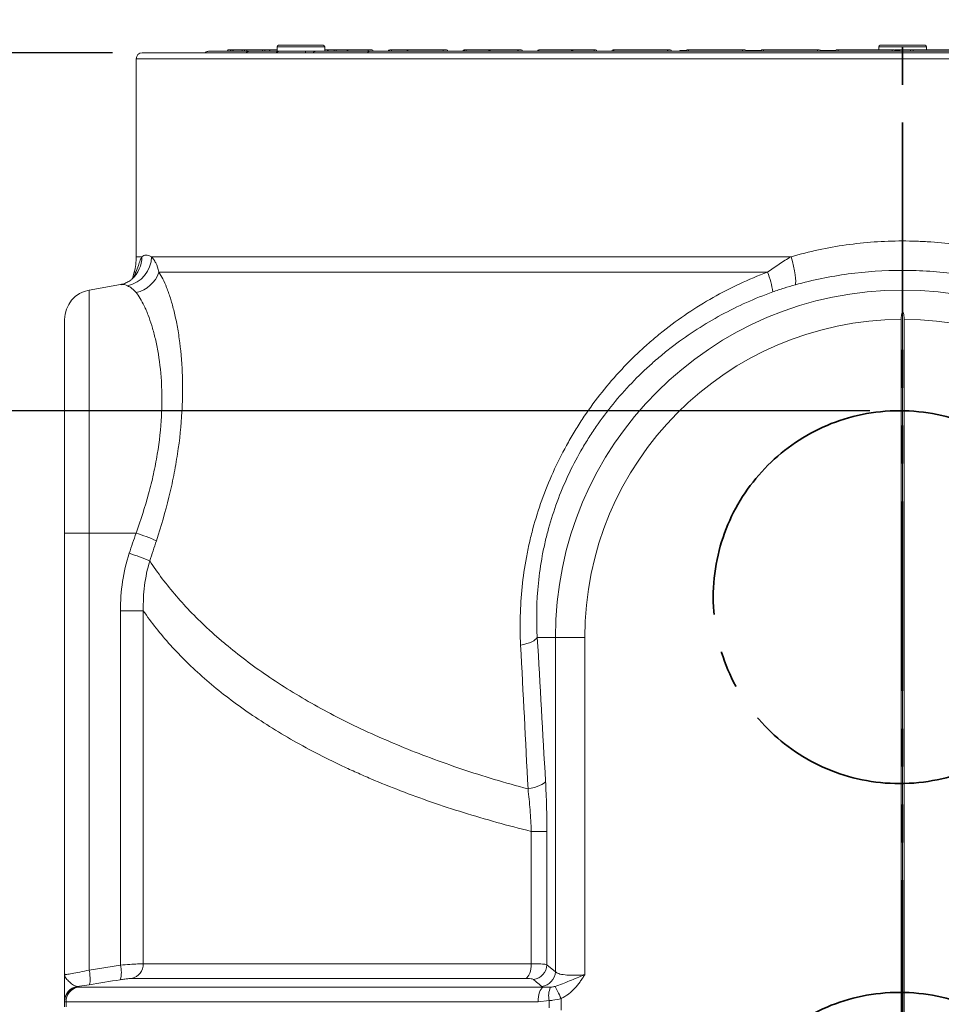
# Model space of a CAD drawing. Units: millimetres. Extents: x 307 to 2763, y 352 to 1813.
# Drawn here: x 1646 to 1955, y 1120 to 1450 of the extents above; entities that cross this region are included whole.
import ezdxf

# ---------------------------------------------------------------- set-up
doc = ezdxf.new("R2010")
doc.units = ezdxf.units.MM
doc.header["$LTSCALE"] = 10
for name, pattern in [('SLD-Durchgehend', [0]), ('SLD-Phantom', [12.7, 6.35, -1.27, 1.27, -1.27, 1.27, -1.27]), ('SLD-Punktstrich', [19.05, 15.24, -1.27, 1.27, -1.27])]:
    doc.linetypes.add(name, pattern=pattern)
doc.layers.add('MAßLINIE_MAßZEICHNUNGEN', color=7, linetype='SLD-Durchgehend')
doc.styles.add('SLDTEXTSTYLE0', font='Opinion Pro')
doc.dimstyles.new('SLDDIMSTYLE0', dxfattribs={"dimtxt": 52.916667, "dimasz": 35, "dimexe": 0, "dimexo": 0.0625, "dimgap": 13.229167, "dimtad": 0, "dimdec": 0, "dimrnd": 1e-09, "dimzin": 12, "dimdsep": 46, "dimtxsty": 'SLDTEXTSTYLE0', "dimsah": 1, "dimcen": 0.09, "dimadec": 0, "dimazin": 3, "dimtfac": 1, "dimtdec": 0, "dimtofl": 0, "dimtmove": 0, "dimatfit": 3, "dimfxl": 0, "dimfrac": 2, "dimtolj": 1, "dimtzin": 12, "dimarcsym": 0})

# ---------------------------------------------------------------- blocks, each defined once
blk = doc.blocks.new('_D')
at = {"layer": 'MAßLINIE_MAßZEICHNUNGEN', "color": 7}
for p, q in [((1676.72, 1439.29), (1560.04, 1439.29)), ((1570.04, 1439.29), (1570.04, 1319.29)), ((1930.71, 1319.29), (1560.04, 1319.29)), ((1570.04, 1319.29), (1570.04, 1294.72))]:
    blk.add_line(p, q, dxfattribs=at)
for points in [[(1570.04, 1439.29), (1555.04, 1404.29), (1585.04, 1404.29)], [(1570.04, 1319.29), (1585.04, 1354.29), (1555.04, 1354.29)]]:
    blk.add_solid(points, dxfattribs=at)
at = {"layer": 'MAßLINIE_MAßZEICHNUNGEN', "color": 7, "char_height": 52.917, "attachment_point": 1, "rotation": 90, "style": 'SLDTEXTSTYLE0'}
for s, insert in [('120', (1539.37, 1185.46)), ('min. ', (1539.37, 1043.96))]:
    blk.add_mtext(s, dxfattribs=dict(at, insert=insert))
blk = doc.blocks.new('_D_1')
at = {"layer": 'MAßLINIE_MAßZEICHNUNGEN', "color": 7}
for p, q in [((1676.72, 1439.29), (1455.51, 1439.29)), ((1465.51, 1439.29), (1465.51, 1354.12)), ((1465.51, 999.29), (1465.51, 1073.86)), ((1930.71, 999.29), (1455.51, 999.29))]:
    blk.add_line(p, q, dxfattribs=at)
for points in [[(1465.51, 1439.29), (1450.51, 1404.29), (1480.51, 1404.29)], [(1465.51, 999.29), (1480.51, 1034.29), (1450.51, 1034.29)]]:
    blk.add_solid(points, dxfattribs=at)
at = {"layer": 'MAßLINIE_MAßZEICHNUNGEN', "color": 7, "char_height": 52.917, "attachment_point": 1, "rotation": 90, "style": 'SLDTEXTSTYLE0'}
for s, insert in [('440', (1434.84, 1231.04)), ('max. ', (1434.84, 1073.86))]:
    blk.add_mtext(s, dxfattribs=dict(at, insert=insert))

msp = doc.modelspace()

# ---------------------------------------------------------------- linework, layer by layer
at = {"color": 7, "linetype": 'SLD-Phantom', "lineweight": 35}
msp.add_line((1941.72, 1796.89), (1941.72, 483.15), dxfattribs=at)
at = {"color": 7, "linetype": 'SLD-Durchgehend', "lineweight": 18}
for p, q in [((1686.72, 1439.29), (1941.72, 1439.29)), ((1708.99, 1439.79), (1722.63, 1439.79)), ((1715.74, 1440.29), (1716.75, 1440.29)), ((1717.25, 1440.29), (1717.49, 1440.29)), ((1717.25, 1440.29), (1717.25, 1440.21)), ((1717.52, 1440.29), (1720.58, 1440.29)), ((1717.53, 1440.29), (1717.52, 1440.29)), ((1721.07, 1440.29), (1721.07, 1439.83)), ((1721.07, 1440.29), (1722.12, 1440.29)), ((1721.07, 1439.83), (1721.07, 1439.79)), ((1721.65, 1439.83), (1721.07, 1439.83)), ((1722.16, 1440.29), (1727.39, 1440.29)), ((1722.63, 1439.79), (1731.93, 1439.79)), ((1727.87, 1440.29), (1727.87, 1439.83)), ((1727.87, 1440.29), (1729.78, 1440.29)), ((1727.87, 1439.83), (1727.87, 1439.79)), ((1729.31, 1439.83), (1727.87, 1439.83)), ((1729.84, 1440.29), (1731.93, 1440.29)), ((1731.93, 1441.29), (1731.93, 1439.79)), ((1731.93, 1441.29), (1747.93, 1441.29)), ((1731.93, 1439.79), (1744.95, 1439.79)), ((1732.43, 1441.79), (1747.43, 1441.79)), ((1744.95, 1439.79), (1763.11, 1439.79)), ((1747.93, 1439.79), (1747.93, 1441.29)), ((1747.93, 1440.29), (1749.29, 1440.29)), ((1749.29, 1440.29), (1749.36, 1440.29)), ((1749.36, 1440.29), (1751.35, 1440.29)), ((1751.78, 1440.29), (1751.78, 1439.83)), ((1751.78, 1440.29), (1755.86, 1440.29)), ((1755.39, 1439.83), (1751.78, 1439.83)), ((1755.97, 1440.29), (1762.82, 1440.29)), ((1762.82, 1440.29), (1763.72, 1440.29)), ((1763.11, 1439.79), (2120.32, 1439.79)), ((1769.72, 1440.29), (1769.84, 1440.29)), ((1769.84, 1440.29), (1769.94, 1440.29)), ((1770.22, 1440.29), (1770.33, 1440.29)), ((1770.33, 1440.29), (1770.33, 1439.83)), ((1770.33, 1440.29), (1775.96, 1440.29)), ((1775.49, 1439.83), (1770.33, 1439.83)), ((1776.12, 1440.29), (1787.88, 1440.29)), ((1787.88, 1440.29), (1788.72, 1440.29)), ((1794.72, 1440.29), (1794.89, 1440.29)), ((1794.89, 1440.29), (1795.02, 1440.29)), ((1795.35, 1440.29), (1795.35, 1439.83)), ((1795.35, 1440.29), (1803.34, 1440.29)), ((1802.87, 1439.83), (1795.35, 1439.83)), ((1803.56, 1440.29), (1812.97, 1440.29)), ((1814.26, 1439.83), (1814.26, 1439.79)), ((1819.72, 1440.29), (1819.95, 1440.29)), ((1819.95, 1440.29), (1830.92, 1440.29)), ((1831.17, 1440.29), (1831.17, 1439.83)), ((1831.17, 1440.29), (1838.22, 1440.29)), ((1838.22, 1439.83), (1831.17, 1439.83)), ((1838.22, 1440.29), (1838.22, 1439.83)), ((1838.22, 1440.29), (1838.72, 1440.29)), ((1838.22, 1439.79), (1838.22, 1439.83)), ((1844.17, 1439.79), (1844.18, 1439.83)), ((1844.68, 1440.29), (1844.72, 1440.29)), ((1844.72, 1440.29), (1845, 1440.29)), ((1845, 1440.29), (1863.08, 1440.29)), ((1864.26, 1439.83), (1864.26, 1439.79)), ((1867.05, 1440.09), (1867.05, 1439.79)), ((1867.05, 1440.09), (1869.32, 1440.09)), ((1869.68, 1440.29), (1869.72, 1440.29)), ((1869.72, 1440.29), (1870.06, 1440.29)), ((1870.06, 1440.29), (1888.14, 1440.29)), ((1888.14, 1440.29), (1888.22, 1440.29)), ((1889.16, 1440.09), (1894.32, 1440.09)), ((1889.26, 1439.83), (1889.26, 1439.79)), ((1894.68, 1440.29), (1894.72, 1440.29)), ((1894.72, 1440.29), (1895.11, 1440.29)), ((1895.11, 1440.29), (1913.19, 1440.29)), ((1913.19, 1440.29), (1913.22, 1440.29)), ((1914.16, 1440.09), (1915.16, 1440.09)), ((1914.26, 1439.83), (1914.26, 1439.79)), ((1915.16, 1440.09), (1915.16, 1439.79)), ((1915.16, 1440.09), (1917.04, 1440.09)), ((1917.04, 1440.09), (1917.04, 1439.79)), ((1917.18, 1440.09), (1917.18, 1439.79)), ((1919.68, 1440.29), (1919.72, 1440.29)), ((1919.72, 1440.29), (1920.17, 1440.29)), ((1920.17, 1440.29), (1938.25, 1440.29)), ((1933.72, 1441.29), (1933.72, 1440.29)), ((1933.72, 1441.29), (1941.44, 1441.29)), ((1934.22, 1441.79), (1941.45, 1441.79)), ((1938.93, 1440.29), (1944.68, 1440.29)), ((1939.26, 1439.83), (1939.26, 1439.79)), ((1940.72, 1440.09), (1940.72, 1439.79)), ((1941.44, 1441.29), (1949.72, 1441.29)), ((1941.45, 1441.79), (1949.22, 1441.79)), ((1941.72, 1439.29), (2196.72, 1439.29)), ((1944.72, 1440.29), (1945.22, 1440.29)), ((1945.22, 1440.29), (1963.3, 1440.29)), ((1949.72, 1440.29), (1949.72, 1441.29)), ((1684.72, 1437.29), (1684.72, 1370.92)), ((1941.72, 1437.29), (1684.72, 1437.29)), ((2198.72, 1437.29), (1941.72, 1437.29)), ((1684.72, 1370.92), (1686.59, 1370.92)), ((1689.87, 1370.92), (1904.33, 1370.92)), ((1684.04, 1365.75), (1683.46, 1363.59)), ((1683.88, 1364.04), (1684.63, 1365.75)), ((1684.63, 1365.75), (1684.04, 1365.75)), ((1896.41, 1365.75), (1692.32, 1365.75)), ((1679.49, 1361.6), (1668.98, 1359.75)), ((1668.98, 1359.75), (1668.98, 1278.29)), ((1941.72, 967.05), (1941.72, 1353.02)), ((1660.72, 1278.29), (1660.72, 1349.9)), ((1941.22, 970.18), (1941.22, 1349.9)), ((1942.22, 970.18), (1942.22, 1349.9)), ((1660.72, 1278.29), (1668.98, 1278.29)), ((1660.72, 1130.4), (1660.72, 1278.29)), ((1684.65, 1278.29), (1668.98, 1278.29)), ((1668.98, 1278.29), (1668.98, 1131.79)), ((1679.4, 1252.22), (1687.09, 1252.22)), ((1679.4, 1133.44), (1679.4, 1252.22)), ((1687.09, 1252.22), (1687.09, 1133.89)), ((1819.21, 1243.29), (1825.26, 1243.29)), ((1835.11, 1243.29), (1825.26, 1243.29)), ((1825.26, 1131.21), (1825.26, 1243.29)), ((1835.11, 1243.29), (1835.11, 1130.21)), ((1817.2, 1178.25), (1822.43, 1178.25)), ((1817.2, 1133.89), (1817.2, 1178.25)), ((1822.43, 1178.25), (1822.43, 1133.54)), ((1668.98, 1131.79), (1679.4, 1133.44)), ((1687.09, 1133.89), (1817.2, 1133.89)), ((1822.43, 1133.54), (1825.26, 1131.21)), ((1815.29, 1128.97), (1683.2, 1128.97)), ((1668.94, 1126.87), (1664.89, 1126.25)), ((1664.89, 1126.25), (1664.89, 1126.06)), ((1665.14, 1126.02), (1821.16, 1126.02)), ((1821.16, 1126.02), (1823.67, 1126.04)), ((1660.72, 1121.14), (1660.72, 1121.33)), ((1661.21, 1121.09), (1660.72, 1121.14)), ((1660.72, 1119.44), (1660.72, 1121.14)), ((1661.21, 1121.09), (1661.21, 1119.48)), ((1819.45, 1121.09), (1661.21, 1121.09)), ((1823.23, 1121.51), (1819.45, 1121.09)), ((1823.23, 1119.06), (1823.23, 1121.51)), ((1827.24, 1122.2), (1827.24, 1118.37))]:
    msp.add_line(p, q, dxfattribs=at)
at = {"color": 7, "linetype": 'SLD-Durchgehend', "lineweight": 18, "flags": 128}
for points in [[(1794.57, 1439.79), (1794.57, 1439.89), (1794.59, 1439.98), (1794.62, 1440.07), (1794.66, 1440.14), (1794.71, 1440.2), (1794.77, 1440.25), (1794.83, 1440.28), (1794.89, 1440.29)], [(1795.02, 1440.29), (1794.96, 1440.28), (1794.9, 1440.25), (1794.84, 1440.2), (1794.79, 1440.14), (1794.75, 1440.07), (1794.72, 1439.98), (1794.7, 1439.89), (1794.7, 1439.79)], [(1803.26, 1439.79), (1803.26, 1439.89), (1803.28, 1439.98), (1803.31, 1440.07), (1803.35, 1440.14), (1803.39, 1440.2), (1803.45, 1440.25), (1803.5, 1440.28), (1803.56, 1440.29)], [(1812.97, 1440.29), (1812.92, 1440.28), (1812.86, 1440.25), (1812.81, 1440.2), (1812.77, 1440.14), (1812.74, 1440.07), (1812.71, 1439.98), (1812.69, 1439.89), (1812.69, 1439.79)], [(1819.68, 1439.79), (1819.68, 1439.89), (1819.7, 1439.98), (1819.72, 1440.07), (1819.76, 1440.14), (1819.8, 1440.2), (1819.84, 1440.25), (1819.9, 1440.28), (1819.95, 1440.29)], [(1830.92, 1440.29), (1830.87, 1440.28), (1830.82, 1440.25), (1830.78, 1440.2), (1830.74, 1440.14), (1830.71, 1440.07), (1830.69, 1439.98), (1830.68, 1439.89), (1830.67, 1439.79)], [(1845, 1440.29), (1844.96, 1440.28), (1844.92, 1440.25), (1844.88, 1440.2), (1844.85, 1440.14), (1844.83, 1440.07), (1844.81, 1439.98), (1844.79, 1439.89), (1844.79, 1439.79)], [(1863.08, 1440.29), (1863.05, 1440.28), (1863.02, 1440.25), (1862.99, 1440.2), (1862.96, 1440.14), (1862.94, 1440.07), (1862.92, 1439.98), (1862.91, 1439.89), (1862.91, 1439.79)], [(1870.06, 1440.29), (1870.03, 1440.28), (1870, 1440.25), (1869.97, 1440.2), (1869.95, 1440.14), (1869.93, 1440.07), (1869.91, 1439.98), (1869.9, 1439.89), (1869.9, 1439.79)], [(1905.74, 1361.5), (1905.84, 1361.98), (1905.86, 1362.72), (1905.8, 1363.69), (1905.65, 1364.87), (1905.42, 1366.23), (1905.11, 1367.72), (1904.75, 1369.3), (1904.33, 1370.92)], [(1684.63, 1365.75), (1684.19, 1364.43), (1683.9, 1363.8)], [(1813.61, 1240.7), (1814.67, 1240.94), (1815.65, 1241.2), (1816.54, 1241.5), (1817.32, 1241.83), (1817.99, 1242.17), (1818.53, 1242.54), (1818.94, 1242.91), (1819.21, 1243.29)], [(1816.1, 1192.5), (1817.2, 1192.73), (1818.23, 1192.99), (1819.16, 1193.29), (1819.98, 1193.62), (1820.68, 1193.96), (1821.25, 1194.33), (1821.68, 1194.7), (1821.96, 1195.09)], [(1815.29, 1128.97), (1815.68, 1129.19), (1816.04, 1129.56), (1816.37, 1130.06), (1816.66, 1130.68), (1816.89, 1131.39), (1817.06, 1132.18), (1817.16, 1133.02), (1817.2, 1133.89)], [(1668.94, 1126.87), (1669.08, 1127.03), (1669.18, 1127.35), (1669.24, 1127.83), (1669.27, 1128.44), (1669.25, 1129.17), (1669.2, 1129.99), (1669.11, 1130.88), (1668.98, 1131.79)], [(1819.45, 1121.09), (1819.48, 1121.96), (1819.57, 1122.8), (1819.72, 1123.59), (1819.93, 1124.31), (1820.19, 1124.92), (1820.48, 1125.42), (1820.81, 1125.79), (1821.16, 1126.02)], [(1827.24, 1122.2), (1826.92, 1122.85), (1826.6, 1123.48), (1826.29, 1124.08), (1826.01, 1124.65), (1825.75, 1125.16), (1825.52, 1125.61), (1825.32, 1125.99), (1825.17, 1126.29)]]:
    msp.add_lwpolyline(points, dxfattribs=at)
at = {"color": 7, "linetype": 'SLD-Punktstrich', "lineweight": 35}
for centre in [(1940.71, 1256.79), (1940.71, 1061.79)]:
    msp.add_circle(centre, 62.5, dxfattribs=at)
at = {"color": 7, "linetype": 'SLD-Durchgehend', "lineweight": 18}
for centre, radius, start, end in [((1686.72, 1437.29), 2, 90, 180), ((1715.74, 1439.79), 0.5, 90.0035, 180.004), ((1716.75, 1439.79), 0.499, 90.1308, 180.1317), ((1717.52, 1439.79), 0.5, 89.9944, 179.6393), ((1717.53, 1439.79), 0.498, 90.2321, 180.228), ((1720.59, 1439.79), 0.495, 90.6298, 180.6171), ((1722.64, 1438.41), 1.38, 90.4601, 140.441), ((1722.15, 1439.79), 0.5, 89.9944, 179.0365), ((1722.17, 1439.8), 0.493, 90.8387, 180.8179), ((1727.41, 1439.8), 0.488, 91.5588, 181.4788), ((1729.81, 1439.79), 0.5, 89.9967, 177.8357), ((1729.85, 1439.8), 0.485, 91.9052, 181.7887), ((1732.78, 1438.29), 1.5, 90, 138.1897), ((1732.43, 1441.29), 0.5, 90, 180), ((1740.8, 1439.27), 0.733, 1.6194, 45.2659), ((1744.98, 1438.59), 1.2, 91.4436, 144.3964), ((1747.43, 1441.29), 0.5, 0, 90), ((1749.29, 1439.79), 0.5, 90, 180), ((1749.4, 1439.82), 0.467, 94.9691, 184.227), ((1751.4, 1439.83), 0.466, 95.3118, 184.471), ((1755.88, 1439.79), 0.5, 89.995, 176.2628), ((1756.02, 1439.83), 0.462, 96.1299, 185.0372), ((1763.16, 1438.72), 1.07, 92.5654, 147.9865), ((1762.88, 1439.84), 0.457, 97.4121, 185.8589), ((1763.72, 1439.79), 0.5, 0, 90), ((1769.72, 1439.79), 0.5, 90, 180), ((1769.91, 1439.84), 0.453, 98.806, 186.6839), ((1770.01, 1439.84), 0.453, 98.8281, 186.6964), ((1775.99, 1439.79), 0.5, 89.9943, 175.1104), ((1776.2, 1439.85), 0.449, 100.1336, 187.4043), ((1787.98, 1439.86), 0.444, 102.8214, 188.6911), ((1788.72, 1439.79), 0.5, 0, 90), ((1794.72, 1439.79), 0.5, 90, 180), ((1803.37, 1439.79), 0.5, 89.9968, 173.3177), ((1813.76, 1439.79), 0.5, 5, 90), ((1819.72, 1439.79), 0.5, 90, 180), ((1838.72, 1439.79), 0.5, 0, 90), ((1844.68, 1439.79), 0.5, 90, 175), ((1844.72, 1439.79), 0.5, 90, 180), ((1863.76, 1439.79), 0.5, 5, 90), ((1869.72, 1439.79), 0.5, 90, 180), ((1869.68, 1439.79), 0.5, 90, 143.1301), ((1888.64, 1439.91), 0.627, 142.4861, 190.8392), ((1888.76, 1439.79), 0.5, 5, 90), ((1894.72, 1439.79), 0.5, 90, 180), ((1894.68, 1439.79), 0.5, 90, 143.1301), ((1895.69, 1439.91), 0.694, 146.7649, 189.9326), ((1914.17, 1439.91), 1.05, 158.8538, 186.7597), ((1913.76, 1439.79), 0.5, 5, 90), ((1919.72, 1439.79), 0.5, 90, 180), ((1919.68, 1439.79), 0.5, 90, 143.1301), ((1921.47, 1439.91), 1.35, 163.8523, 185.2549), ((1934.22, 1441.29), 0.5, 90, 180), ((1946.39, 1439.91), 8.15, 177.3636, 180.8783), ((1938.76, 1439.79), 0.5, 5, 90), ((1944.72, 1439.79), 0.5, 90, 180), ((1937.17, 1439.91), 8.06, 359.1116, 2.6668), ((1949.22, 1441.29), 0.5, 0, 90), ((1679.7, 1371.12), 10.16, 281.9207, 358.8978), ((1676.77, 1370.78), 9.82, 311.3607, 0.8469), ((1664.72, 1370.92), 20, 345, 0), ((1682.46, 1369.07), 10.41, 282.5045, 341.3592), ((1866.2, 1354.14), 32.37, 8.8365, 21.0062), ((1670.72, 1349.9), 10, 100, 180), ((1941.72, 1243.29), 116.46, 0, 180), ((1941.72, 1243.29), 106.61, 90.2687, 180), ((1941.72, 1243.29), 106.61, 0, 89.7313), ((1657.85, 1197.12), 85.48, 66.8228, 71.7266), ((1655.78, 1190.55), 85.22, 66.8665, 71.7983), ((1671.07, 1131.05), 8.67, 342.973, 15.9791), ((1682.17, 1133.79), 4.93, 282.0503, 1.24), ((1817.35, 1133.68), 5.09, 276.2419, 358.4725), ((1820.17, 1131.35), 5.09, 275.9624, 358.4227), ((1665.71, 1121.33), 5, 99.5112, 179.9708), ((1665.71, 1121.13), 4.99, 99.4715, 179.9677), ((1666.14, 1121.19), 4.94, 101.7569, 181.0714), ((1829.45, 1123.19), 6.45, 153.8189, 195.0981)]:
    msp.add_arc(centre, radius, start, end, dxfattribs=at)
for centre, major_axis, ratio, start_param, end_param in [((1941.72, 2829.08), (0, 2577.48), 0.087489, 2.140042, 2.140062), ((1941.72, 3114.84), (0, 2577.48), 0.087489, 2.278198, 2.278221), ((1941.72, 3400.59), (0, 2577.48), 0.087489, 2.435227, 2.435253), ((1941.72, 3686.34), (0, 2577.48), 0.087489, 2.629234, 2.629269), ((1838.22, 1439.79), (1, 0), 0.043578, 0, 1.570796), ((1845.18, 1439.79), (1, -0.04), 0.04333, 2.849584, 3.139694)]:
    msp.add_ellipse(centre, major_axis=major_axis, ratio=ratio, start_param=start_param, end_param=end_param, dxfattribs=at)
for points, knots in [([(1707.88, 1439.29), (1707.91, 1439.33), (1708.07, 1439.54), (1708.47, 1439.73), (1708.83, 1439.79), (1708.99, 1439.79), (1708.99, 1439.79)], [0, 0, 0, 0, 0.127232, 0.61299, 0.993917, 1, 1, 1, 1]), ([(1716.75, 1440.29), (1716.76, 1440.29), (1716.78, 1440.29), (1716.88, 1440.29), (1717.02, 1440.29), (1717.15, 1440.29), (1717.23, 1440.29), (1717.25, 1440.29)], [0, 0, 0, 0, 0.229644, 0.459313, 0.688559, 0.916975, 1, 1, 1, 1]), ([(1720.58, 1440.29), (1720.6, 1440.29), (1720.63, 1440.29), (1720.75, 1440.29), (1720.9, 1440.29), (1721.01, 1440.29), (1721.07, 1440.29)], [0, 0, 0, 0, 0.248574, 0.497149, 0.745284, 1, 1, 1, 1]), ([(1722.15, 1440.29), (1722.15, 1440.29), (1722.15, 1440.29), (1722.15, 1440.29), (1722.16, 1440.29)], [0, 0, 0, 0, 0.462154, 1, 1, 1, 1]), ([(1727.39, 1440.29), (1727.42, 1440.29), (1727.46, 1440.29), (1727.59, 1440.29), (1727.73, 1440.29), (1727.83, 1440.29), (1727.87, 1440.29)], [0, 0, 0, 0, 0.271232, 0.542481, 0.813193, 1, 1, 1, 1]), ([(1729.81, 1440.29), (1729.81, 1440.29), (1729.81, 1440.29), (1729.82, 1440.29), (1729.84, 1440.29)], [0, 0, 0, 0, 0.059182, 1, 1, 1, 1]), ([(1743.35, 1439.79), (1743.64, 1439.79), (1744.28, 1439.79), (1744.71, 1439.79), (1744.95, 1439.79)], [0, 0, 0, 0, 0.441124, 1, 1, 1, 1]), ([(1751.35, 1440.29), (1751.39, 1440.29), (1751.46, 1440.29), (1751.61, 1440.29), (1751.72, 1440.29), (1751.78, 1440.29)], [0, 0, 0, 0, 0.337865, 0.675758, 1, 1, 1, 1]), ([(1755.92, 1440.29), (1755.93, 1440.29), (1755.94, 1440.29), (1755.96, 1440.29), (1755.97, 1440.29)], [0, 0, 0, 0, 0.287408, 1, 1, 1, 1]), ([(1769.94, 1440.29), (1769.98, 1440.29), (1770.07, 1440.29), (1770.21, 1440.29), (1770.29, 1440.29), (1770.33, 1440.29)], [0, 0, 0, 0, 0.391678, 0.783368, 1, 1, 1, 1]), ([(1776.03, 1440.29), (1776.03, 1440.29), (1776.05, 1440.29), (1776.09, 1440.29), (1776.12, 1440.29)], [0, 0, 0, 0, 0.208349, 1, 1, 1, 1]), ([(1795.02, 1440.29), (1795.07, 1440.29), (1795.17, 1440.29), (1795.29, 1440.29), (1795.35, 1440.29)], [0, 0, 0, 0, 0.4958893, 1, 1, 1, 1]), ([(1803.43, 1440.29), (1803.46, 1440.29), (1803.49, 1440.29), (1803.55, 1440.29), (1803.56, 1440.29)], [0, 0, 0, 0, 0.677802, 1, 1, 1, 1]), ([(1812.97, 1440.29), (1813.02, 1440.29), (1813.12, 1440.29), (1813.3, 1440.29), (1813.46, 1440.29), (1813.61, 1440.29), (1813.71, 1440.29), (1813.75, 1440.29), (1813.76, 1440.29), (1813.76, 1440.29)], [0, 0, 0, 0, 0.156319, 0.312657, 0.468573, 0.623664, 0.777976, 0.931919, 1, 1, 1, 1]), ([(1830.92, 1440.29), (1830.97, 1440.29), (1831.05, 1440.29), (1831.14, 1440.29), (1831.17, 1440.29)], [0, 0, 0, 0, 0.659608, 1, 1, 1, 1]), ([(1863.08, 1440.29), (1863.14, 1440.29), (1863.25, 1440.29), (1863.42, 1440.29), (1863.57, 1440.29), (1863.69, 1440.29), (1863.75, 1440.29), (1863.76, 1440.29), (1863.76, 1440.29)], [0, 0, 0, 0, 0.176247, 0.352497, 0.528415, 0.703594, 0.878093, 1, 1, 1, 1]), ([(1888.14, 1440.29), (1888.19, 1440.29), (1888.31, 1440.29), (1888.47, 1440.29), (1888.62, 1440.29), (1888.72, 1440.29), (1888.76, 1440.29), (1888.76, 1440.29), (1888.76, 1440.29)], [0, 0, 0, 0, 0.187412, 0.374834, 0.56191, 0.748274, 0.933962, 1, 1, 1, 1]), ([(1913.19, 1440.29), (1913.25, 1440.29), (1913.36, 1440.29), (1913.53, 1440.29), (1913.65, 1440.29), (1913.74, 1440.29), (1913.75, 1440.29), (1913.76, 1440.29)], [0, 0, 0, 0, 0.19982, 0.399653, 0.599138, 0.797871, 1, 1, 1, 1]), ([(1919.29, 1440.09), (1919.24, 1440.09), (1918.7, 1440.09), (1917.99, 1440.09), (1917.35, 1440.09), (1917.24, 1440.09), (1917.18, 1440.09)], [0, 0, 0, 0, 0.036281, 0.409996, 0.704684, 1, 1, 1, 1]), ([(1938.25, 1440.29), (1938.31, 1440.29), (1938.42, 1440.29), (1938.57, 1440.29), (1938.69, 1440.29), (1938.75, 1440.29), (1938.76, 1440.29), (1938.76, 1440.29)], [0, 0, 0, 0, 0.213651, 0.42731, 0.640612, 0.853122, 1, 1, 1, 1]), ([(1940.72, 1440.09), (1940.7, 1440.09), (1940.67, 1440.09), (1940.31, 1440.09), (1939.77, 1440.09), (1939.32, 1440.09), (1939.11, 1440.09)], [0, 0, 0, 0, 0.3386871, 0.6768447, 0.8460376, 1, 1, 1, 1]), ([(1904.33, 1370.92), (1910.4, 1372.67), (1916.55, 1373.98), (1928.98, 1375.75), (1935.27, 1376.2), (1943.21, 1376.2), (1944.81, 1376.18), (1948, 1376.06), (1949.59, 1375.98), (1954.34, 1375.65), (1957.49, 1375.31), (1966.86, 1373.99), (1973.03, 1372.67), (1979.11, 1370.92)], [0, 0, 0, 0, 0.25, 0.25, 0.5, 0.5, 0.5625, 0.5625, 0.625, 0.625, 0.75, 0.75, 1, 1, 1, 1]), ([(1684.63, 1365.75), (1684.91, 1366.51), (1685.47, 1368.05), (1686.04, 1369.78), (1686.41, 1370.55), (1686.59, 1370.92)], [0, 0, 0, 0, 0.3420377, 0.6879241, 1, 1, 1, 1]), ([(1686.59, 1370.92), (1687.03, 1371.2), (1687.92, 1371.76), (1689.21, 1371.2), (1689.87, 1370.92)], [0, 0, 0, 0, 0.496637, 1, 1, 1, 1]), ([(1689.87, 1370.92), (1690.11, 1370.66), (1690.35, 1370.35), (1690.83, 1369.65), (1691.06, 1369.26), (1691.71, 1367.96), (1692.09, 1366.93), (1692.32, 1365.75)], [0, 0, 0, 0, 0.25, 0.25, 0.5, 0.5, 1, 1, 1, 1]), ([(1896.41, 1365.75), (1897.69, 1366.69), (1898.99, 1367.59), (1901.63, 1369.31), (1902.96, 1370.14), (1904.33, 1370.92)], [0, 0, 0, 0, 0.5, 0.5, 1, 1, 1, 1]), ([(1683.24, 1363.42), (1683.12, 1363.3), (1682.69, 1362.89), (1681.62, 1362.27), (1680.42, 1361.77), (1679.71, 1361.67), (1679.48, 1361.63)], [0, 0, 0, 0, 0.139342, 0.484136, 0.837565, 1, 1, 1, 1]), ([(1684.34, 1364.63), (1684.33, 1364.61), (1684.31, 1364.57), (1684.03, 1364.2), (1683.69, 1363.78), (1683.32, 1363.48), (1683.23, 1363.4)], [0, 0, 0, 0, 0.306314, 0.588052, 0.89656, 1, 1, 1, 1]), ([(1692.32, 1365.75), (1693.2, 1364.42), (1694.07, 1362.69), (1695.13, 1360.02), (1695.34, 1359.46), (1695.75, 1358.3), (1695.96, 1357.7), (1696.55, 1355.82), (1696.93, 1354.49), (1697.65, 1351.64), (1697.99, 1350.12), (1698.46, 1347.71), (1698.61, 1346.89), (1698.9, 1345.19), (1699.03, 1344.32), (1699.66, 1339.88), (1700.01, 1336.06), (1700.26, 1329.91), (1700.29, 1327.78), (1700.25, 1323.4), (1700.18, 1321.17), (1699.79, 1314.37), (1699.3, 1309.69), (1698.38, 1303.66), (1698.18, 1302.45), (1697.75, 1300), (1697.52, 1298.78), (1696.8, 1295.12), (1696.26, 1292.69), (1694.48, 1285.39), (1693.08, 1280.54), (1691.49, 1275.7)], [0, 0, 0, 0, 0.125, 0.125, 0.15625, 0.15625, 0.1875, 0.1875, 0.25, 0.25, 0.3125, 0.3125, 0.34375, 0.34375, 0.375, 0.375, 0.5, 0.5, 0.5625, 0.5625, 0.625, 0.625, 0.75, 0.75, 0.78125, 0.78125, 0.8125, 0.8125, 0.875, 0.875, 1, 1, 1, 1]), ([(1813.61, 1240.7), (1813.28, 1247.18), (1813.44, 1253.68), (1814.46, 1263.48), (1814.93, 1266.75), (1815.69, 1270.85), (1815.85, 1271.67), (1816.19, 1273.31), (1816.37, 1274.13), (1816.92, 1276.57), (1817.32, 1278.19), (1819.49, 1286.22), (1821.73, 1292.5), (1825.86, 1301.67), (1827.36, 1304.69), (1829.82, 1309.15), (1830.67, 1310.63), (1832.43, 1313.54), (1833.33, 1314.97), (1837.98, 1322.01), (1842.11, 1327.29), (1848.91, 1334.7), (1851.28, 1337.08), (1854.98, 1340.53), (1856.24, 1341.65), (1858.17, 1343.31), (1858.81, 1343.86), (1860.12, 1344.94), (1860.78, 1345.47), (1866.74, 1350.2), (1872.31, 1353.94), (1883.96, 1360.52), (1890.05, 1363.37), (1896.41, 1365.75)], [0, 0, 0, 0, 0.125, 0.125, 0.1875, 0.1875, 0.203125, 0.203125, 0.21875, 0.21875, 0.25, 0.25, 0.375, 0.375, 0.4375, 0.4375, 0.46875, 0.46875, 0.5, 0.5, 0.625, 0.625, 0.6875, 0.6875, 0.71875, 0.71875, 0.734375, 0.734375, 0.75, 0.75, 0.875, 0.875, 1, 1, 1, 1]), ([(1977.7, 1361.5), (1971.84, 1363.11), (1965.91, 1364.32), (1956.89, 1365.54), (1953.86, 1365.84), (1949.29, 1366.15), (1947.76, 1366.23), (1944.69, 1366.33), (1943.16, 1366.35), (1935.52, 1366.35), (1929.47, 1365.94), (1917.51, 1364.32), (1911.59, 1363.11), (1905.74, 1361.5)], [0, 0, 0, 0, 0.25, 0.25, 0.375, 0.375, 0.4375, 0.4375, 0.5, 0.5, 0.75, 0.75, 1, 1, 1, 1]), ([(1681.8, 1361.17), (1681.12, 1361.46), (1680.25, 1361.81), (1679.64, 1361.55), (1679.51, 1361.5)], [0, 0, 0, 0, 0.791049, 1, 1, 1, 1]), ([(1684.71, 1358.91), (1684.24, 1359.41), (1683.31, 1360.41), (1682.31, 1360.92), (1681.8, 1361.17)], [0, 0, 0, 0, 0.4984235, 1, 1, 1, 1]), ([(1905.74, 1361.5), (1904.47, 1361.15), (1903.21, 1360.78), (1900.69, 1359.99), (1899.44, 1359.57), (1898.18, 1359.12)], [0, 0, 0, 0, 0.5, 0.5, 1, 1, 1, 1]), ([(1684.65, 1278.29), (1686.26, 1282.64), (1687.68, 1287.02), (1689.47, 1293.62), (1690.01, 1295.83), (1690.74, 1299.15), (1690.97, 1300.26), (1691.39, 1302.48), (1691.59, 1303.59), (1692.49, 1309.06), (1692.95, 1313.3), (1693.22, 1318.42), (1693.26, 1319.44), (1693.31, 1321.45), (1693.32, 1322.46), (1693.31, 1325.42), (1693.25, 1327.33), (1692.92, 1332.84), (1692.5, 1336.24), (1691.8, 1340.18), (1691.65, 1340.95), (1691.34, 1342.45), (1691.18, 1343.17), (1690.66, 1345.29), (1690.3, 1346.62), (1689.53, 1349.12), (1689.12, 1350.29), (1688.49, 1351.92), (1688.28, 1352.45), (1687.85, 1353.46), (1687.63, 1353.94), (1686.52, 1356.26), (1685.61, 1357.76), (1684.71, 1358.91)], [0, 0, 0, 0, 0.125, 0.125, 0.1875, 0.1875, 0.21875, 0.21875, 0.25, 0.25, 0.375, 0.375, 0.40625, 0.40625, 0.4375, 0.4375, 0.5, 0.5, 0.625, 0.625, 0.65625, 0.65625, 0.6875, 0.6875, 0.75, 0.75, 0.8125, 0.8125, 0.84375, 0.84375, 0.875, 0.875, 1, 1, 1, 1]), ([(1898.18, 1359.12), (1892.18, 1356.96), (1886.43, 1354.38), (1875.38, 1348.41), (1870.09, 1345.02), (1864.4, 1340.71), (1863.77, 1340.22), (1862.52, 1339.24), (1861.9, 1338.74), (1860.06, 1337.22), (1858.85, 1336.19), (1855.31, 1333.04), (1853.04, 1330.85), (1846.51, 1324.04), (1842.53, 1319.17), (1838.03, 1312.64), (1837.16, 1311.32), (1835.89, 1309.29), (1835.47, 1308.61), (1834.65, 1307.24), (1834.24, 1306.55), (1832.26, 1303.09), (1830.8, 1300.27), (1826.81, 1291.71), (1824.66, 1285.85), (1822.58, 1278.32), (1822.2, 1276.81), (1821.67, 1274.52), (1821.5, 1273.76), (1821.18, 1272.23), (1821.03, 1271.46), (1820.31, 1267.61), (1819.87, 1264.55), (1818.94, 1255.39), (1818.84, 1249.32), (1819.21, 1243.29)], [0, 0, 0, 0, 0.125, 0.125, 0.25, 0.25, 0.265625, 0.265625, 0.28125, 0.28125, 0.3125, 0.3125, 0.375, 0.375, 0.5, 0.5, 0.53125, 0.53125, 0.546875, 0.546875, 0.5625, 0.5625, 0.625, 0.625, 0.75, 0.75, 0.78125, 0.78125, 0.796875, 0.796875, 0.8125, 0.8125, 0.875, 0.875, 1, 1, 1, 1]), ([(1941.22, 1349.9), (1941.22, 1350.43), (1941.26, 1350.96), (1941.43, 1352.02), (1941.56, 1352.53), (1941.72, 1353.02)], [0, 0, 0, 0, 0.5, 0.5, 1, 1, 1, 1]), ([(1941.72, 1353.02), (1941.88, 1352.53), (1942, 1352.02), (1942.17, 1350.98), (1942.22, 1350.43), (1942.22, 1349.9)], [0, 0, 0, 0, 0.5, 0.5, 1, 1, 1, 1]), ([(1679.4, 1252.22), (1679.4, 1255.52), (1679.64, 1258.77), (1680.62, 1265.2), (1681.37, 1268.38), (1682.4, 1271.5)], [0, 0, 0, 0, 0.5, 0.5, 1, 1, 1, 1]), ([(1689.26, 1268.92), (1688.43, 1266.19), (1687.87, 1263.43), (1687.16, 1257.87), (1687.03, 1255.06), (1687.09, 1252.22)], [0, 0, 0, 0, 0.5, 0.5, 1, 1, 1, 1]), ([(1689.26, 1268.92), (1691.89, 1264.92), (1694.86, 1261), (1701.49, 1253.3), (1705.16, 1249.52), (1710.19, 1244.89), (1711.22, 1243.97), (1713.32, 1242.13), (1714.4, 1241.22), (1717.68, 1238.51), (1719.95, 1236.73), (1726.98, 1231.49), (1731.99, 1228.12), (1742.66, 1221.61), (1748.32, 1218.47), (1757.32, 1213.95), (1760.41, 1212.48), (1766.75, 1209.59), (1769.99, 1208.19), (1779.9, 1204.11), (1786.76, 1201.55), (1801.03, 1196.77), (1808.43, 1194.55), (1816.1, 1192.5)], [0, 0, 0, 0, 0.125, 0.125, 0.25, 0.25, 0.28125, 0.28125, 0.3125, 0.3125, 0.375, 0.375, 0.5, 0.5, 0.625, 0.625, 0.6875, 0.6875, 0.75, 0.75, 0.875, 0.875, 1, 1, 1, 1]), ([(1817.2, 1178.25), (1809.33, 1180.19), (1801.76, 1182.3), (1787.16, 1186.84), (1780.13, 1189.27), (1769.99, 1193.17), (1766.68, 1194.51), (1761.81, 1196.58), (1760.21, 1197.28), (1757.03, 1198.7), (1755.46, 1199.42), (1747.74, 1203.05), (1741.92, 1206.08), (1730.96, 1212.38), (1725.82, 1215.64), (1716.2, 1222.42), (1711.71, 1225.92), (1705.48, 1231.37), (1703.5, 1233.2), (1699.73, 1236.91), (1697.93, 1238.78), (1692.83, 1244.45), (1689.78, 1248.3), (1687.09, 1252.22)], [0, 0, 0, 0, 0.125, 0.125, 0.25, 0.25, 0.3125, 0.3125, 0.34375, 0.34375, 0.375, 0.375, 0.5, 0.5, 0.625, 0.625, 0.75, 0.75, 0.8125, 0.8125, 0.875, 0.875, 1, 1, 1, 1]), ([(1821.96, 1195.09), (1822.11, 1192.35), (1822.23, 1189.58), (1822.39, 1183.97), (1822.43, 1181.13), (1822.43, 1178.25)], [0, 0, 0, 0, 0.5, 0.5, 1, 1, 1, 1]), ([(1817.2, 1178.25), (1817.11, 1180.7), (1816.97, 1183.12), (1816.6, 1187.86), (1816.37, 1190.2), (1816.1, 1192.5)], [0, 0, 0, 0, 0.5, 0.5, 1, 1, 1, 1]), ([(1679.4, 1133.44), (1680.49, 1133.52), (1682.67, 1133.69), (1685.31, 1133.84), (1686.6, 1133.89), (1687.04, 1133.89), (1687.09, 1133.89)], [0, 0, 0, 0, 0.3192403, 0.6398545, 0.9577474, 1, 1, 1, 1]), ([(1817.2, 1133.89), (1818.13, 1133.88), (1819.99, 1133.86), (1821.74, 1133.73), (1822.23, 1133.6), (1822.43, 1133.54)], [0, 0, 0, 0, 0.362951, 0.724937, 1, 1, 1, 1]), ([(1660.72, 1130.4), (1660.72, 1130.39), (1660.74, 1130.31), (1661.27, 1130.29), (1663.06, 1130.54), (1665.73, 1131.04), (1667.89, 1131.54), (1668.98, 1131.79)], [0, 0, 0, 0, 0.0342048, 0.2713105, 0.5113471, 0.7550003, 1, 1, 1, 1]), ([(1660.72, 1130.4), (1660.72, 1130.39), (1660.72, 1130.26), (1660.74, 1130), (1660.89, 1129.51), (1661.31, 1128.76), (1662.29, 1127.76), (1663.7, 1126.6), (1664.5, 1126.37), (1664.89, 1126.25)], [0, 0, 0, 0, 0.001427, 0.074625, 0.145916, 0.281427, 0.51651, 0.761817, 1, 1, 1, 1]), ([(1660.72, 1121.33), (1660.72, 1121.43), (1660.72, 1121.63), (1660.72, 1122.76), (1660.72, 1124.73), (1660.72, 1127.07), (1660.72, 1128.68), (1660.72, 1129.65), (1660.72, 1130.14), (1660.72, 1130.39), (1660.72, 1130.4)], [0, 0, 0, 0, 0.156163, 0.312475, 0.576799, 0.785472, 0.891965, 0.945362, 0.998782, 1, 1, 1, 1]), ([(1683.2, 1128.97), (1683.17, 1128.97), (1682.95, 1128.97), (1682.31, 1128.92), (1680.98, 1128.76), (1679.9, 1128.6), (1679.35, 1128.51)], [0, 0, 0, 0, 0.0420651, 0.3587587, 0.6792823, 1, 1, 1, 1]), ([(1817.9, 1128.62), (1817.8, 1128.67), (1817.56, 1128.8), (1816.69, 1128.94), (1815.76, 1128.96), (1815.29, 1128.97)], [0, 0, 0, 0, 0.276196, 0.638177, 1, 1, 1, 1]), ([(1825.17, 1126.29), (1826, 1126.54), (1826.8, 1126.84), (1828.41, 1127.47), (1829.21, 1127.8), (1830.85, 1128.46), (1831.69, 1128.8), (1833.39, 1129.49), (1834.25, 1129.85), (1835.11, 1130.21)], [0, 0, 0, 0, 0.25, 0.25, 0.5, 0.5, 0.75, 0.75, 1, 1, 1, 1]), ([(1825.26, 1131.21), (1825.56, 1130.98), (1826.16, 1130.53), (1828.38, 1130.12), (1831.26, 1129.98), (1833.66, 1130.08), (1834.93, 1130.2), (1835.11, 1130.21)], [0, 0, 0, 0, 0.243646, 0.486003, 0.725151, 0.962295, 1, 1, 1, 1]), ([(1827.24, 1122.2), (1828.1, 1122.64), (1828.89, 1123.15), (1830, 1124.01), (1830.36, 1124.31), (1831.06, 1124.95), (1831.4, 1125.29), (1832.37, 1126.33), (1832.97, 1127.07), (1833.81, 1128.22), (1834.08, 1128.61), (1834.47, 1129.21), (1834.6, 1129.41), (1834.86, 1129.81), (1834.98, 1130.01), (1835.11, 1130.21)], [0, 0, 0, 0, 0.25, 0.25, 0.375, 0.375, 0.5, 0.5, 0.75, 0.75, 0.875, 0.875, 0.9375, 0.9375, 1, 1, 1, 1]), ([(1820.7, 1126.29), (1820.13, 1126.76), (1819.2, 1127.55), (1818.26, 1128.32), (1817.9, 1128.62)], [0, 0, 0, 0, 0.608858, 1, 1, 1, 1]), ([(1823.67, 1126.04), (1823.82, 1126.05), (1824.28, 1126.08), (1824.81, 1126.21), (1825.17, 1126.29)], [0, 0, 0, 0, 0.321167, 1, 1, 1, 1]), ([(1827.24, 1122.2), (1826.29, 1122), (1824.92, 1121.7), (1823.62, 1121.56), (1823.23, 1121.51)], [0, 0, 0, 0, 0.693821, 1, 1, 1, 1])]:
    msp.add_open_spline(points, degree=3, knots=knots, dxfattribs=at)
for points in [[(1682.4, 1271.5), (1683.15, 1273.77), (1683.9, 1276.03), (1684.65, 1278.29)], [(1691.49, 1275.7), (1690.75, 1273.44), (1690, 1271.18), (1689.26, 1268.92)], [(1819.21, 1243.29), (1820.14, 1227.24), (1821.05, 1211.17), (1821.96, 1195.09)], [(1816.1, 1192.5), (1815.28, 1208.58), (1814.45, 1224.65), (1813.61, 1240.7)], [(1664.89, 1126.06), (1664.89, 1126.03), (1664.97, 1126.02), (1665.14, 1126.02)], [(1679.35, 1128.51), (1675.88, 1127.97), (1672.41, 1127.42), (1668.94, 1126.87)], [(1821.16, 1126.02), (1820.97, 1126.1), (1820.81, 1126.19), (1820.7, 1126.29)]]:
    msp.add_open_spline(points, degree=3, dxfattribs=at)

# ---------------------------------------------------------------- dimensions: what is measured, and where the dimension line sits
at = {"layer": 'MAßLINIE_MAßZEICHNUNGEN', "color": 7}
for base, p1, text, picture, middle in [((1465.51, 1439.29), (1940.71, 999.29), 'max. <>', '_D_1', (1465.51, 1213.99)), ((1570.04, 1439.29), (1940.71, 1319.29), 'min. <>', '_D', (1570.04, 1169.34))]:
    dim = msp.add_linear_dim(base=base, p1=p1, p2=(1686.72, 1439.29), angle=90, text=text, dimstyle='SLDDIMSTYLE0', dxfattribs=at)
    dim.commit()
    dim.dimension.update_dxf_attribs({"geometry": picture, "text_midpoint": middle, "dimtype": 160})

doc.saveas('drawing.dxf')
